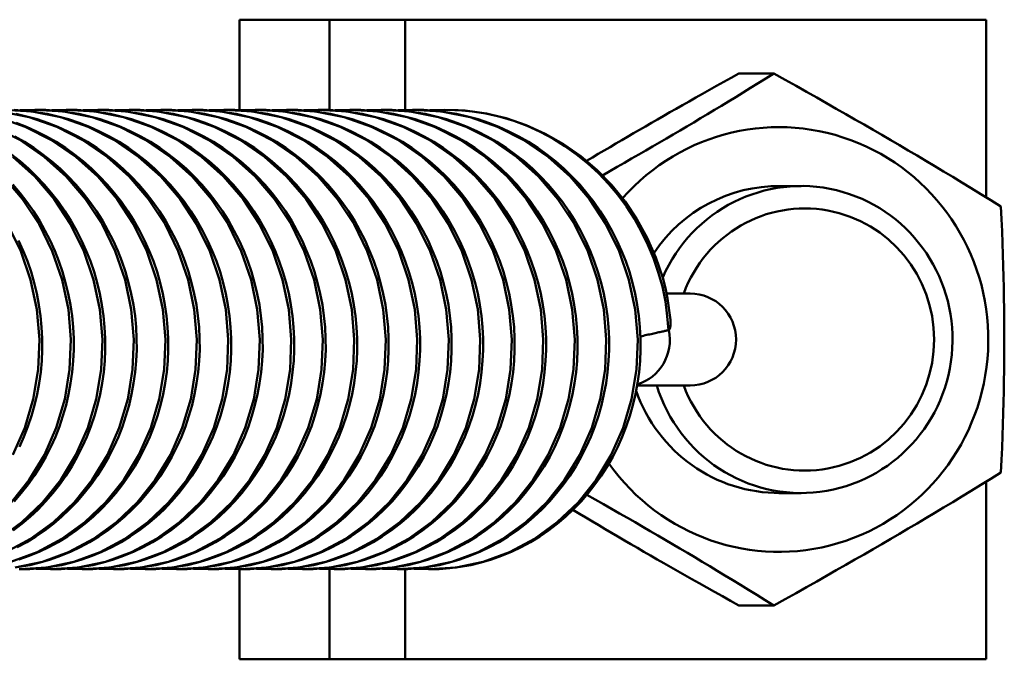
# Model space of a CAD drawing. Units: millimetres. Extents: x 0 to 6300, y 0 to 4455.
# Drawn here: x 3485 to 3524, y 1821 to 1846 of the extents above; entities that cross this region are included whole.
import ezdxf

# ---------------------------------------------------------------- set-up
doc = ezdxf.new("R2010")
doc.units = ezdxf.units.MM
doc.header["$LTSCALE"] = 15
doc.layers.add('Sichtbar (ISO)', color=7, linetype='Continuous', lineweight=50)

msp = doc.modelspace()

# ---------------------------------------------------------------- linework, layer by layer
at = {"layer": 'Sichtbar (ISO)'}
for p, q in [((3493.797, 1846.362), (3493.878, 1846.362)), ((3493.797, 1842.825), (3493.797, 1846.362)), ((3497.311, 1846.362), (3493.878, 1846.362)), ((3500.271, 1846.362), (3497.311, 1846.362)), ((3497.311, 1842.836), (3497.311, 1846.362)), ((3522.984, 1846.362), (3500.271, 1846.362)), ((3500.271, 1842.838), (3500.271, 1846.362)), ((3522.984, 1839.418), (3522.984, 1846.362)), ((3514.686, 1844.255), (3513.316, 1844.255)), ((3485.224, 1842.822), (3485.789, 1842.845)), ((3486.456, 1842.822), (3487.02, 1842.845)), ((3487.685, 1842.822), (3488.252, 1842.845)), ((3488.919, 1842.822), (3489.484, 1842.845)), ((3490.149, 1842.822), (3490.714, 1842.845)), ((3491.381, 1842.822), (3491.946, 1842.845)), ((3492.612, 1842.822), (3493.177, 1842.845)), ((3493.842, 1842.822), (3494.408, 1842.845)), ((3495.073, 1842.822), (3495.639, 1842.845)), ((3496.306, 1842.822), (3496.871, 1842.845)), ((3497.536, 1842.822), (3498.103, 1842.845)), ((3498.769, 1842.822), (3499.333, 1842.845)), ((3499.999, 1842.822), (3500.565, 1842.845)), ((3501.231, 1842.822), (3501.796, 1842.845)), ((3514.884, 1839.862), (3515.754, 1839.862)), ((3510.493, 1835.662), (3510.974, 1835.662)), ((3511.409, 1835.662), (3510.974, 1835.662)), ((3510.569, 1834.229), (3510.584, 1834.232)), ((3509.342, 1832.062), (3510.974, 1832.062)), ((3510.974, 1832.062), (3511.409, 1832.062)), ((3522.984, 1821.362), (3522.984, 1828.307)), ((3514.884, 1827.862), (3515.754, 1827.862)), ((3486.41, 1824.88), (3485.844, 1824.904)), ((3487.642, 1824.88), (3487.076, 1824.904)), ((3488.873, 1824.88), (3488.306, 1824.904)), ((3490.104, 1824.88), (3489.537, 1824.904)), ((3491.335, 1824.88), (3490.77, 1824.904)), ((3492.566, 1824.88), (3492, 1824.904)), ((3493.799, 1824.88), (3493.232, 1824.904)), ((3493.797, 1821.362), (3493.797, 1824.88)), ((3495.031, 1824.88), (3494.463, 1824.904)), ((3496.262, 1824.88), (3495.694, 1824.904)), ((3497.491, 1824.88), (3496.925, 1824.904)), ((3497.311, 1821.362), (3497.311, 1824.883)), ((3498.724, 1824.88), (3498.157, 1824.904)), ((3499.953, 1824.88), (3499.388, 1824.904)), ((3500.271, 1821.362), (3500.271, 1824.884)), ((3501.185, 1824.88), (3500.618, 1824.904)), ((3514.686, 1823.47), (3513.316, 1823.47)), ((3493.797, 1821.362), (3493.878, 1821.362)), ((3497.311, 1821.362), (3493.878, 1821.362)), ((3500.271, 1821.362), (3497.311, 1821.362)), ((3522.984, 1821.362), (3500.271, 1821.362))]:
    msp.add_line(p, q, dxfattribs=at)
at = {"layer": 'Sichtbar (ISO)', "flags": 128}
for points in [[(3513.316, 1844.255), (3513.019, 1844.09), (3512.729, 1843.928), (3512.447, 1843.771), (3512.171, 1843.616), (3511.901, 1843.465), (3511.636, 1843.316), (3511.376, 1843.169), (3511.121, 1843.025), (3510.87, 1842.882), (3510.623, 1842.742), (3510.379, 1842.602), (3510.139, 1842.464), (3509.901, 1842.327), (3509.665, 1842.191), (3509.431, 1842.056), (3509.199, 1841.921), (3508.968, 1841.787), (3508.738, 1841.653), (3508.509, 1841.519), (3508.281, 1841.384), (3508.053, 1841.249), (3507.824, 1841.114), (3507.595, 1840.978), (3507.365, 1840.841)], [(3507.984, 1840.278), (3508.277, 1840.444), (3508.565, 1840.608), (3508.848, 1840.77), (3509.127, 1840.931), (3509.404, 1841.09), (3509.677, 1841.248), (3509.948, 1841.405), (3510.217, 1841.562), (3510.484, 1841.719), (3510.751, 1841.875), (3511.018, 1842.033), (3511.285, 1842.19), (3511.552, 1842.349), (3511.82, 1842.509), (3512.09, 1842.671), (3512.363, 1842.835), (3512.638, 1843), (3512.916, 1843.169), (3513.198, 1843.34), (3513.484, 1843.515), (3513.775, 1843.693), (3514.072, 1843.875), (3514.376, 1844.062), (3514.686, 1844.255)], [(3514.686, 1844.255), (3515.128, 1844.009), (3515.554, 1843.772), (3515.965, 1843.541), (3516.363, 1843.317), (3516.751, 1843.098), (3517.128, 1842.884), (3517.497, 1842.674), (3517.859, 1842.467), (3518.215, 1842.262), (3518.566, 1842.059), (3518.913, 1841.858), (3519.257, 1841.656), (3519.6, 1841.455), (3519.942, 1841.254), (3520.284, 1841.051), (3520.628, 1840.846), (3520.974, 1840.639), (3521.324, 1840.429), (3521.679, 1840.214), (3522.039, 1839.996), (3522.406, 1839.772), (3522.782, 1839.541), (3523.168, 1839.304), (3523.565, 1839.058)], [(3485.178, 1824.88), (3486.259, 1824.95), (3487.321, 1825.175), (3488.346, 1825.549), (3489.316, 1826.066), (3490.214, 1826.718), (3491.024, 1827.493), (3491.731, 1828.377), (3492.323, 1829.356), (3492.789, 1830.414), (3493.12, 1831.53), (3493.312, 1832.686), (3493.358, 1833.863), (3493.26, 1835.04), (3493.017, 1836.197), (3492.634, 1837.313), (3492.116, 1838.37), (3491.472, 1839.348), (3490.714, 1840.233), (3489.852, 1841.008), (3488.903, 1841.659), (3487.881, 1842.176), (3486.804, 1842.55), (3485.69, 1842.774), (3484.558, 1842.845)], [(3484.991, 1842.836), (3485.421, 1842.806), (3485.85, 1842.754), (3486.276, 1842.68), (3486.698, 1842.585), (3487.113, 1842.47), (3487.522, 1842.333), (3487.925, 1842.176), (3488.32, 1841.998), (3488.707, 1841.8), (3489.084, 1841.584), (3489.45, 1841.349), (3489.804, 1841.096), (3490.145, 1840.827), (3490.473, 1840.54), (3490.788, 1840.236), (3491.089, 1839.917), (3491.374, 1839.584), (3491.643, 1839.238), (3491.895, 1838.88), (3492.129, 1838.509), (3492.347, 1838.126), (3492.546, 1837.733), (3492.728, 1837.33), (3492.89, 1836.92), (3493.033, 1836.503), (3493.155, 1836.081), (3493.258, 1835.653), (3493.341, 1835.219), (3493.404, 1834.781), (3493.446, 1834.342), (3493.468, 1833.901), (3493.47, 1833.462), (3493.451, 1833.024), (3493.411, 1832.587), (3493.35, 1832.152), (3493.27, 1831.72), (3493.17, 1831.294), (3493.05, 1830.874), (3492.911, 1830.463), (3492.752, 1830.06), (3492.575, 1829.664), (3492.378, 1829.278), (3492.164, 1828.902), (3491.932, 1828.539), (3491.684, 1828.189), (3491.42, 1827.853), (3491.14, 1827.532), (3490.844, 1827.224), (3490.534, 1826.933), (3490.21, 1826.658), (3489.873, 1826.401), (3489.526, 1826.162), (3489.168, 1825.943), (3488.798, 1825.743), (3488.419, 1825.562), (3488.031, 1825.402), (3487.636, 1825.262), (3487.235, 1825.143), (3486.831, 1825.046), (3486.422, 1824.972), (3486.009, 1824.919), (3485.595, 1824.888), (3485.18, 1824.88)], [(3486.41, 1824.88), (3487.49, 1824.95), (3488.552, 1825.175), (3489.578, 1825.549), (3490.548, 1826.066), (3491.446, 1826.718), (3492.255, 1827.493), (3492.962, 1828.378), (3493.554, 1829.357), (3494.02, 1830.414), (3494.352, 1831.53), (3494.543, 1832.687), (3494.59, 1833.864), (3494.491, 1835.04), (3494.248, 1836.197), (3493.865, 1837.313), (3493.347, 1838.37), (3492.703, 1839.349), (3491.945, 1840.233), (3491.083, 1841.008), (3490.134, 1841.659), (3489.112, 1842.177), (3488.035, 1842.55), (3486.921, 1842.774), (3485.789, 1842.845)], [(3485.792, 1842.845), (3486.222, 1842.836), (3486.652, 1842.806), (3487.081, 1842.754), (3487.507, 1842.68), (3487.929, 1842.585), (3488.344, 1842.47), (3488.753, 1842.333), (3489.156, 1842.176), (3489.551, 1841.998), (3489.938, 1841.8), (3490.315, 1841.584), (3490.681, 1841.349), (3491.035, 1841.097), (3491.376, 1840.827), (3491.704, 1840.54), (3492.019, 1840.236), (3492.32, 1839.917), (3492.605, 1839.584), (3492.874, 1839.238), (3493.126, 1838.88), (3493.36, 1838.509), (3493.578, 1838.127), (3493.777, 1837.733), (3493.959, 1837.331), (3494.121, 1836.92), (3494.264, 1836.504), (3494.386, 1836.081), (3494.489, 1835.653), (3494.572, 1835.219), (3494.635, 1834.782), (3494.678, 1834.342), (3494.7, 1833.902), (3494.701, 1833.462), (3494.682, 1833.024), (3494.642, 1832.587), (3494.582, 1832.152), (3494.501, 1831.721), (3494.401, 1831.294), (3494.281, 1830.875), (3494.142, 1830.463), (3493.984, 1830.06), (3493.806, 1829.665), (3493.609, 1829.278), (3493.395, 1828.903), (3493.163, 1828.539), (3492.915, 1828.189), (3492.652, 1827.853), (3492.372, 1827.532), (3492.076, 1827.225), (3491.765, 1826.933), (3491.441, 1826.658), (3491.105, 1826.401), (3490.757, 1826.162), (3490.399, 1825.943), (3490.03, 1825.743), (3489.651, 1825.562), (3489.263, 1825.402), (3488.868, 1825.262), (3488.467, 1825.143), (3488.062, 1825.047), (3487.653, 1824.972), (3487.241, 1824.919), (3486.827, 1824.888), (3486.412, 1824.88)], [(3487.642, 1824.88), (3488.722, 1824.951), (3489.785, 1825.175), (3490.81, 1825.549), (3491.78, 1826.067), (3492.678, 1826.719), (3493.487, 1827.494), (3494.194, 1828.379), (3494.786, 1829.358), (3495.252, 1830.415), (3495.583, 1831.531), (3495.774, 1832.688), (3495.821, 1833.864), (3495.722, 1835.041), (3495.479, 1836.198), (3495.096, 1837.314), (3494.578, 1838.37), (3493.934, 1839.349), (3493.175, 1840.234), (3492.314, 1841.008), (3491.364, 1841.66), (3490.343, 1842.177), (3489.266, 1842.55), (3488.152, 1842.774), (3487.02, 1842.845)], [(3487.022, 1842.845), (3487.452, 1842.836), (3487.882, 1842.806), (3488.311, 1842.754), (3488.737, 1842.68), (3489.159, 1842.585), (3489.575, 1842.47), (3489.983, 1842.333), (3490.386, 1842.176), (3490.781, 1841.998), (3491.168, 1841.801), (3491.545, 1841.584), (3491.912, 1841.349), (3492.265, 1841.097), (3492.606, 1840.828), (3492.934, 1840.541), (3493.249, 1840.237), (3493.55, 1839.918), (3493.836, 1839.585), (3494.105, 1839.239), (3494.356, 1838.881), (3494.591, 1838.51), (3494.808, 1838.128), (3495.008, 1837.734), (3495.189, 1837.332), (3495.352, 1836.921), (3495.495, 1836.505), (3495.617, 1836.082), (3495.72, 1835.654), (3495.803, 1835.22), (3495.866, 1834.783), (3495.909, 1834.343), (3495.931, 1833.903), (3495.932, 1833.463), (3495.913, 1833.026), (3495.873, 1832.588), (3495.813, 1832.153), (3495.733, 1831.722), (3495.633, 1831.295), (3495.513, 1830.876), (3495.374, 1830.464), (3495.215, 1830.061), (3495.038, 1829.666), (3494.841, 1829.279), (3494.627, 1828.904), (3494.395, 1828.54), (3494.147, 1828.19), (3493.884, 1827.854), (3493.604, 1827.533), (3493.308, 1827.226), (3492.997, 1826.934), (3492.673, 1826.659), (3492.337, 1826.402), (3491.989, 1826.163), (3491.631, 1825.944), (3491.262, 1825.743), (3490.883, 1825.563), (3490.495, 1825.402), (3490.1, 1825.262), (3489.699, 1825.144), (3489.294, 1825.047), (3488.886, 1824.972), (3488.473, 1824.919), (3488.059, 1824.888), (3487.644, 1824.88)], [(3488.873, 1824.88), (3489.953, 1824.95), (3491.015, 1825.175), (3492.04, 1825.549), (3493.01, 1826.066), (3493.908, 1826.718), (3494.718, 1827.493), (3495.425, 1828.378), (3496.017, 1829.357), (3496.483, 1830.413), (3496.814, 1831.53), (3497.005, 1832.687), (3497.052, 1833.864), (3496.954, 1835.041), (3496.711, 1836.197), (3496.327, 1837.312), (3495.81, 1838.369), (3495.166, 1839.349), (3494.407, 1840.233), (3493.546, 1841.008), (3492.597, 1841.659), (3491.575, 1842.176), (3490.498, 1842.55), (3489.384, 1842.774), (3488.252, 1842.845)], [(3488.254, 1842.845), (3488.684, 1842.836), (3489.114, 1842.806), (3489.543, 1842.754), (3489.969, 1842.68), (3490.391, 1842.585), (3490.807, 1842.47), (3491.216, 1842.333), (3491.618, 1842.176), (3492.013, 1841.998), (3492.4, 1841.8), (3492.778, 1841.584), (3493.144, 1841.349), (3493.497, 1841.097), (3493.838, 1840.827), (3494.166, 1840.54), (3494.481, 1840.236), (3494.782, 1839.918), (3495.067, 1839.584), (3495.336, 1839.238), (3495.588, 1838.88), (3495.823, 1838.509), (3496.04, 1838.127), (3496.24, 1837.734), (3496.421, 1837.331), (3496.584, 1836.921), (3496.726, 1836.504), (3496.849, 1836.082), (3496.952, 1835.653), (3497.035, 1835.219), (3497.097, 1834.782), (3497.14, 1834.342), (3497.162, 1833.902), (3497.164, 1833.463), (3497.144, 1833.025), (3497.105, 1832.588), (3497.044, 1832.152), (3496.964, 1831.721), (3496.864, 1831.295), (3496.744, 1830.875), (3496.605, 1830.464), (3496.447, 1830.06), (3496.269, 1829.665), (3496.072, 1829.279), (3495.858, 1828.903), (3495.626, 1828.539), (3495.378, 1828.189), (3495.114, 1827.854), (3494.834, 1827.532), (3494.538, 1827.225), (3494.228, 1826.933), (3493.904, 1826.659), (3493.568, 1826.401), (3493.22, 1826.163), (3492.862, 1825.943), (3492.493, 1825.743), (3492.113, 1825.562), (3491.725, 1825.402), (3491.33, 1825.262), (3490.93, 1825.143), (3490.525, 1825.047), (3490.116, 1824.972), (3489.704, 1824.919), (3489.29, 1824.888), (3488.875, 1824.88)], [(3490.104, 1824.88), (3491.184, 1824.95), (3492.246, 1825.175), (3493.272, 1825.549), (3494.242, 1826.067), (3495.14, 1826.718), (3495.949, 1827.493), (3496.656, 1828.378), (3497.248, 1829.357), (3497.714, 1830.414), (3498.046, 1831.53), (3498.237, 1832.686), (3498.284, 1833.863), (3498.185, 1835.04), (3497.942, 1836.197), (3497.558, 1837.313), (3497.041, 1838.369), (3496.397, 1839.349), (3495.639, 1840.233), (3494.778, 1841.007), (3493.828, 1841.659), (3492.806, 1842.176), (3491.73, 1842.55), (3490.616, 1842.774), (3489.484, 1842.845)], [(3489.487, 1842.845), (3489.917, 1842.836), (3490.347, 1842.806), (3490.776, 1842.753), (3491.202, 1842.68), (3491.623, 1842.585), (3492.039, 1842.469), (3492.448, 1842.333), (3492.85, 1842.175), (3493.246, 1841.998), (3493.633, 1841.8), (3494.01, 1841.583), (3494.376, 1841.348), (3494.729, 1841.096), (3495.07, 1840.826), (3495.398, 1840.539), (3495.713, 1840.236), (3496.014, 1839.917), (3496.299, 1839.584), (3496.568, 1839.237), (3496.82, 1838.879), (3497.054, 1838.509), (3497.272, 1838.126), (3497.471, 1837.733), (3497.653, 1837.33), (3497.815, 1836.92), (3497.958, 1836.503), (3498.08, 1836.081), (3498.183, 1835.652), (3498.266, 1835.219), (3498.329, 1834.781), (3498.371, 1834.342), (3498.393, 1833.901), (3498.395, 1833.462), (3498.376, 1833.024), (3498.336, 1832.587), (3498.276, 1832.152), (3498.195, 1831.72), (3498.095, 1831.294), (3497.975, 1830.875), (3497.836, 1830.463), (3497.678, 1830.06), (3497.5, 1829.664), (3497.303, 1829.278), (3497.089, 1828.903), (3496.857, 1828.539), (3496.609, 1828.189), (3496.346, 1827.853), (3496.065, 1827.532), (3495.77, 1827.225), (3495.459, 1826.933), (3495.135, 1826.658), (3494.799, 1826.401), (3494.451, 1826.162), (3494.093, 1825.943), (3493.724, 1825.743), (3493.344, 1825.562), (3492.957, 1825.402), (3492.562, 1825.262), (3492.161, 1825.143), (3491.756, 1825.047), (3491.348, 1824.972), (3490.935, 1824.919), (3490.521, 1824.888), (3490.106, 1824.88)], [(3491.335, 1824.88), (3492.416, 1824.95), (3493.478, 1825.175), (3494.503, 1825.549), (3495.472, 1826.066), (3496.37, 1826.718), (3497.18, 1827.493), (3497.888, 1828.378), (3498.479, 1829.357), (3498.945, 1830.414), (3499.277, 1831.53), (3499.468, 1832.686), (3499.515, 1833.864), (3499.416, 1835.041), (3499.173, 1836.197), (3498.79, 1837.313), (3498.272, 1838.369), (3497.628, 1839.349), (3496.87, 1840.233), (3496.008, 1841.008), (3495.059, 1841.659), (3494.038, 1842.176), (3492.961, 1842.55), (3491.847, 1842.774), (3490.714, 1842.845)], [(3490.717, 1842.845), (3491.147, 1842.836), (3491.577, 1842.806), (3492.006, 1842.754), (3492.432, 1842.68), (3492.853, 1842.585), (3493.269, 1842.47), (3493.678, 1842.333), (3494.08, 1842.176), (3494.476, 1841.998), (3494.863, 1841.8), (3495.24, 1841.584), (3495.606, 1841.349), (3495.96, 1841.097), (3496.301, 1840.827), (3496.629, 1840.54), (3496.944, 1840.236), (3497.245, 1839.917), (3497.53, 1839.584), (3497.799, 1839.238), (3498.051, 1838.88), (3498.285, 1838.509), (3498.503, 1838.127), (3498.702, 1837.733), (3498.884, 1837.331), (3499.046, 1836.921), (3499.189, 1836.504), (3499.312, 1836.082), (3499.414, 1835.653), (3499.497, 1835.219), (3499.56, 1834.782), (3499.603, 1834.342), (3499.625, 1833.902), (3499.626, 1833.462), (3499.607, 1833.025), (3499.567, 1832.587), (3499.507, 1832.152), (3499.426, 1831.721), (3499.326, 1831.295), (3499.207, 1830.875), (3499.068, 1830.463), (3498.909, 1830.06), (3498.731, 1829.665), (3498.535, 1829.278), (3498.32, 1828.903), (3498.089, 1828.539), (3497.841, 1828.189), (3497.577, 1827.853), (3497.297, 1827.532), (3497.001, 1827.225), (3496.69, 1826.933), (3496.366, 1826.658), (3496.03, 1826.401), (3495.682, 1826.162), (3495.324, 1825.943), (3494.955, 1825.743), (3494.576, 1825.562), (3494.188, 1825.402), (3493.793, 1825.262), (3493.392, 1825.143), (3492.987, 1825.047), (3492.578, 1824.972), (3492.166, 1824.919), (3491.752, 1824.888), (3491.337, 1824.88)], [(3492.566, 1824.88), (3493.646, 1824.95), (3494.708, 1825.175), (3495.734, 1825.549), (3496.704, 1826.066), (3497.602, 1826.718), (3498.411, 1827.493), (3499.118, 1828.377), (3499.71, 1829.357), (3500.176, 1830.413), (3500.508, 1831.53), (3500.699, 1832.686), (3500.746, 1833.863), (3500.647, 1835.04), (3500.405, 1836.196), (3500.021, 1837.313), (3499.504, 1838.369), (3498.86, 1839.348), (3498.101, 1840.233), (3497.24, 1841.008), (3496.291, 1841.659), (3495.269, 1842.176), (3494.192, 1842.55), (3493.078, 1842.774), (3491.946, 1842.845)], [(3491.949, 1842.845), (3492.378, 1842.836), (3492.809, 1842.806), (3493.237, 1842.753), (3493.663, 1842.68), (3494.085, 1842.585), (3494.501, 1842.469), (3494.91, 1842.333), (3495.312, 1842.176), (3495.708, 1841.998), (3496.095, 1841.8), (3496.472, 1841.583), (3496.838, 1841.349), (3497.191, 1841.096), (3497.532, 1840.827), (3497.86, 1840.54), (3498.175, 1840.236), (3498.476, 1839.917), (3498.762, 1839.584), (3499.031, 1839.238), (3499.282, 1838.88), (3499.517, 1838.509), (3499.734, 1838.126), (3499.934, 1837.733), (3500.115, 1837.33), (3500.277, 1836.92), (3500.42, 1836.503), (3500.543, 1836.081), (3500.646, 1835.653), (3500.728, 1835.219), (3500.791, 1834.781), (3500.834, 1834.342), (3500.856, 1833.901), (3500.857, 1833.462), (3500.838, 1833.024), (3500.798, 1832.587), (3500.738, 1832.152), (3500.658, 1831.72), (3500.557, 1831.294), (3500.437, 1830.875), (3500.298, 1830.463), (3500.14, 1830.06), (3499.962, 1829.664), (3499.766, 1829.278), (3499.551, 1828.902), (3499.32, 1828.539), (3499.072, 1828.189), (3498.808, 1827.853), (3498.528, 1827.532), (3498.232, 1827.225), (3497.921, 1826.933), (3497.597, 1826.658), (3497.261, 1826.401), (3496.913, 1826.162), (3496.555, 1825.943), (3496.186, 1825.743), (3495.807, 1825.562), (3495.419, 1825.402), (3495.024, 1825.262), (3494.623, 1825.143), (3494.218, 1825.047), (3493.809, 1824.972), (3493.397, 1824.919), (3492.983, 1824.888), (3492.568, 1824.88)], [(3493.799, 1824.88), (3494.879, 1824.951), (3495.941, 1825.175), (3496.966, 1825.549), (3497.936, 1826.067), (3498.834, 1826.719), (3499.644, 1827.494), (3500.35, 1828.378), (3500.942, 1829.358), (3501.408, 1830.415), (3501.74, 1831.531), (3501.93, 1832.688), (3501.977, 1833.864), (3501.878, 1835.041), (3501.636, 1836.197), (3501.252, 1837.314), (3500.734, 1838.37), (3500.091, 1839.349), (3499.332, 1840.234), (3498.47, 1841.008), (3497.521, 1841.659), (3496.499, 1842.177), (3495.422, 1842.55), (3494.309, 1842.774), (3493.177, 1842.845)], [(3493.179, 1842.845), (3493.609, 1842.836), (3494.039, 1842.806), (3494.468, 1842.753), (3494.894, 1842.68), (3495.316, 1842.585), (3495.732, 1842.47), (3496.14, 1842.333), (3496.543, 1842.176), (3496.938, 1841.998), (3497.325, 1841.8), (3497.702, 1841.584), (3498.069, 1841.349), (3498.422, 1841.097), (3498.763, 1840.827), (3499.091, 1840.54), (3499.406, 1840.237), (3499.707, 1839.918), (3499.992, 1839.585), (3500.261, 1839.238), (3500.513, 1838.88), (3500.747, 1838.51), (3500.965, 1838.127), (3501.165, 1837.734), (3501.346, 1837.331), (3501.508, 1836.921), (3501.651, 1836.504), (3501.774, 1836.082), (3501.877, 1835.654), (3501.96, 1835.22), (3502.022, 1834.782), (3502.065, 1834.343), (3502.087, 1833.902), (3502.089, 1833.463), (3502.07, 1833.025), (3502.03, 1832.588), (3501.969, 1832.153), (3501.889, 1831.722), (3501.789, 1831.295), (3501.669, 1830.876), (3501.53, 1830.464), (3501.372, 1830.061), (3501.194, 1829.665), (3500.997, 1829.279), (3500.783, 1828.904), (3500.552, 1828.54), (3500.304, 1828.19), (3500.04, 1827.854), (3499.76, 1827.533), (3499.464, 1827.225), (3499.154, 1826.934), (3498.83, 1826.659), (3498.493, 1826.401), (3498.146, 1826.163), (3497.788, 1825.944), (3497.418, 1825.744), (3497.039, 1825.563), (3496.651, 1825.402), (3496.256, 1825.262), (3495.856, 1825.144), (3495.451, 1825.047), (3495.042, 1824.972), (3494.63, 1824.919), (3494.216, 1824.888), (3493.801, 1824.88)], [(3495.031, 1824.88), (3496.111, 1824.951), (3497.173, 1825.175), (3498.198, 1825.55), (3499.168, 1826.067), (3500.066, 1826.719), (3500.875, 1827.494), (3501.582, 1828.379), (3502.174, 1829.358), (3502.639, 1830.415), (3502.971, 1831.532), (3503.162, 1832.688), (3503.208, 1833.865), (3503.11, 1835.042), (3502.867, 1836.198), (3502.483, 1837.314), (3501.965, 1838.371), (3501.322, 1839.35), (3500.563, 1840.234), (3499.701, 1841.009), (3498.752, 1841.66), (3497.73, 1842.177), (3496.653, 1842.55), (3495.54, 1842.774), (3494.408, 1842.845)], [(3494.41, 1842.845), (3494.84, 1842.836), (3495.27, 1842.806), (3495.699, 1842.754), (3496.125, 1842.68), (3496.547, 1842.585), (3496.962, 1842.47), (3497.371, 1842.333), (3497.774, 1842.176), (3498.169, 1841.998), (3498.556, 1841.801), (3498.933, 1841.584), (3499.299, 1841.349), (3499.653, 1841.097), (3499.994, 1840.828), (3500.322, 1840.541), (3500.637, 1840.237), (3500.938, 1839.918), (3501.223, 1839.585), (3501.492, 1839.239), (3501.744, 1838.881), (3501.978, 1838.51), (3502.196, 1838.128), (3502.396, 1837.734), (3502.577, 1837.332), (3502.739, 1836.922), (3502.882, 1836.505), (3503.005, 1836.083), (3503.108, 1835.654), (3503.191, 1835.22), (3503.254, 1834.783), (3503.296, 1834.343), (3503.318, 1833.903), (3503.32, 1833.464), (3503.301, 1833.026), (3503.261, 1832.589), (3503.201, 1832.154), (3503.121, 1831.722), (3503.02, 1831.296), (3502.901, 1830.876), (3502.762, 1830.465), (3502.603, 1830.062), (3502.425, 1829.666), (3502.229, 1829.28), (3502.015, 1828.904), (3501.783, 1828.541), (3501.535, 1828.19), (3501.272, 1827.855), (3500.992, 1827.533), (3500.696, 1827.226), (3500.385, 1826.934), (3500.061, 1826.659), (3499.725, 1826.402), (3499.378, 1826.163), (3499.02, 1825.944), (3498.65, 1825.744), (3498.271, 1825.563), (3497.883, 1825.402), (3497.488, 1825.262), (3497.088, 1825.144), (3496.683, 1825.047), (3496.274, 1824.972), (3495.862, 1824.919), (3495.447, 1824.888), (3495.033, 1824.88)], [(3496.262, 1824.88), (3497.342, 1824.951), (3498.404, 1825.175), (3499.429, 1825.549), (3500.399, 1826.067), (3501.297, 1826.719), (3502.107, 1827.494), (3502.813, 1828.379), (3503.405, 1829.358), (3503.871, 1830.415), (3504.202, 1831.531), (3504.393, 1832.688), (3504.44, 1833.865), (3504.341, 1835.041), (3504.098, 1836.198), (3503.715, 1837.314), (3503.197, 1838.371), (3502.553, 1839.35), (3501.794, 1840.234), (3500.933, 1841.008), (3499.983, 1841.66), (3498.962, 1842.177), (3497.885, 1842.55), (3496.771, 1842.774), (3495.639, 1842.845)], [(3495.642, 1842.845), (3496.071, 1842.836), (3496.502, 1842.806), (3496.93, 1842.754), (3497.356, 1842.68), (3497.778, 1842.585), (3498.194, 1842.47), (3498.603, 1842.333), (3499.005, 1842.176), (3499.4, 1841.998), (3499.787, 1841.801), (3500.165, 1841.584), (3500.531, 1841.349), (3500.884, 1841.097), (3501.225, 1840.828), (3501.553, 1840.541), (3501.869, 1840.237), (3502.169, 1839.918), (3502.455, 1839.585), (3502.724, 1839.239), (3502.975, 1838.881), (3503.21, 1838.51), (3503.427, 1838.128), (3503.627, 1837.734), (3503.808, 1837.332), (3503.971, 1836.921), (3504.114, 1836.505), (3504.236, 1836.083), (3504.339, 1835.654), (3504.422, 1835.22), (3504.485, 1834.783), (3504.528, 1834.343), (3504.55, 1833.903), (3504.551, 1833.464), (3504.532, 1833.026), (3504.492, 1832.589), (3504.432, 1832.153), (3504.352, 1831.722), (3504.252, 1831.296), (3504.132, 1830.876), (3503.993, 1830.465), (3503.835, 1830.061), (3503.657, 1829.666), (3503.46, 1829.28), (3503.246, 1828.904), (3503.014, 1828.54), (3502.767, 1828.19), (3502.503, 1827.855), (3502.223, 1827.533), (3501.927, 1827.226), (3501.616, 1826.934), (3501.292, 1826.659), (3500.956, 1826.402), (3500.609, 1826.163), (3500.251, 1825.944), (3499.882, 1825.744), (3499.502, 1825.563), (3499.114, 1825.402), (3498.719, 1825.262), (3498.319, 1825.143), (3497.914, 1825.047), (3497.505, 1824.972), (3497.093, 1824.919), (3496.679, 1824.888), (3496.264, 1824.88)], [(3497.491, 1824.88), (3498.571, 1824.95), (3499.634, 1825.175), (3500.659, 1825.549), (3501.629, 1826.066), (3502.527, 1826.718), (3503.337, 1827.493), (3504.043, 1828.377), (3504.636, 1829.357), (3505.102, 1830.414), (3505.433, 1831.531), (3505.624, 1832.687), (3505.671, 1833.863), (3505.572, 1835.04), (3505.329, 1836.197), (3504.946, 1837.314), (3504.428, 1838.37), (3503.785, 1839.349), (3503.026, 1840.233), (3502.164, 1841.008), (3501.214, 1841.66), (3500.193, 1842.177), (3499.116, 1842.551), (3498.003, 1842.774), (3496.871, 1842.845)], [(3496.873, 1842.845), (3497.303, 1842.836), (3497.733, 1842.806), (3498.162, 1842.754), (3498.588, 1842.68), (3499.01, 1842.585), (3499.426, 1842.47), (3499.834, 1842.333), (3500.237, 1842.176), (3500.632, 1841.998), (3501.019, 1841.8), (3501.396, 1841.584), (3501.762, 1841.349), (3502.116, 1841.097), (3502.457, 1840.827), (3502.785, 1840.54), (3503.1, 1840.236), (3503.401, 1839.918), (3503.686, 1839.584), (3503.955, 1839.238), (3504.207, 1838.88), (3504.442, 1838.51), (3504.659, 1838.127), (3504.859, 1837.734), (3505.04, 1837.331), (3505.202, 1836.921), (3505.345, 1836.504), (3505.468, 1836.082), (3505.57, 1835.653), (3505.653, 1835.219), (3505.716, 1834.782), (3505.759, 1834.342), (3505.781, 1833.902), (3505.783, 1833.463), (3505.764, 1833.025), (3505.724, 1832.587), (3505.663, 1832.152), (3505.583, 1831.721), (3505.483, 1831.295), (3505.363, 1830.875), (3505.224, 1830.463), (3505.065, 1830.06), (3504.887, 1829.665), (3504.691, 1829.279), (3504.476, 1828.903), (3504.245, 1828.539), (3503.997, 1828.189), (3503.733, 1827.854), (3503.453, 1827.532), (3503.157, 1827.225), (3502.847, 1826.933), (3502.523, 1826.658), (3502.186, 1826.401), (3501.839, 1826.162), (3501.481, 1825.943), (3501.111, 1825.743), (3500.732, 1825.562), (3500.344, 1825.402), (3499.949, 1825.262), (3499.548, 1825.143), (3499.144, 1825.047), (3498.735, 1824.972), (3498.323, 1824.919), (3497.908, 1824.888), (3497.493, 1824.88)], [(3498.724, 1824.88), (3499.804, 1824.951), (3500.866, 1825.175), (3501.891, 1825.549), (3502.861, 1826.067), (3503.759, 1826.719), (3504.569, 1827.494), (3505.276, 1828.378), (3505.867, 1829.357), (3506.333, 1830.414), (3506.664, 1831.53), (3506.855, 1832.687), (3506.902, 1833.864), (3506.804, 1835.041), (3506.561, 1836.197), (3506.177, 1837.313), (3505.66, 1838.369), (3505.016, 1839.349), (3504.257, 1840.233), (3503.396, 1841.008), (3502.447, 1841.659), (3501.425, 1842.176), (3500.348, 1842.55), (3499.234, 1842.774), (3498.103, 1842.845)], [(3498.105, 1842.845), (3498.535, 1842.836), (3498.965, 1842.806), (3499.394, 1842.754), (3499.82, 1842.68), (3500.242, 1842.585), (3500.657, 1842.469), (3501.066, 1842.333), (3501.468, 1842.176), (3501.864, 1841.998), (3502.251, 1841.8), (3502.628, 1841.584), (3502.994, 1841.349), (3503.348, 1841.097), (3503.688, 1840.827), (3504.017, 1840.54), (3504.332, 1840.236), (3504.632, 1839.917), (3504.918, 1839.584), (3505.187, 1839.238), (3505.438, 1838.88), (3505.673, 1838.509), (3505.89, 1838.127), (3506.09, 1837.733), (3506.271, 1837.331), (3506.434, 1836.921), (3506.576, 1836.504), (3506.699, 1836.082), (3506.802, 1835.653), (3506.885, 1835.219), (3506.947, 1834.782), (3506.99, 1834.342), (3507.012, 1833.902), (3507.014, 1833.463), (3506.995, 1833.025), (3506.955, 1832.588), (3506.895, 1832.153), (3506.814, 1831.721), (3506.714, 1831.295), (3506.594, 1830.875), (3506.455, 1830.464), (3506.297, 1830.061), (3506.119, 1829.665), (3505.923, 1829.279), (3505.708, 1828.903), (3505.477, 1828.54), (3505.229, 1828.19), (3504.965, 1827.854), (3504.685, 1827.533), (3504.389, 1827.225), (3504.078, 1826.934), (3503.754, 1826.659), (3503.418, 1826.401), (3503.071, 1826.163), (3502.713, 1825.944), (3502.344, 1825.743), (3501.964, 1825.563), (3501.576, 1825.402), (3501.181, 1825.262), (3500.781, 1825.143), (3500.376, 1825.047), (3499.967, 1824.972), (3499.555, 1824.919), (3499.141, 1824.888), (3498.726, 1824.88)], [(3499.953, 1824.88), (3501.034, 1824.95), (3502.096, 1825.175), (3503.121, 1825.549), (3504.091, 1826.066), (3504.989, 1826.718), (3505.799, 1827.493), (3506.506, 1828.377), (3507.098, 1829.357), (3507.564, 1830.414), (3507.896, 1831.53), (3508.087, 1832.687), (3508.134, 1833.864), (3508.035, 1835.04), (3507.792, 1836.197), (3507.408, 1837.313), (3506.891, 1838.37), (3506.247, 1839.349), (3505.489, 1840.233), (3504.627, 1841.008), (3503.677, 1841.66), (3502.655, 1842.177), (3501.579, 1842.551), (3500.465, 1842.774), (3499.333, 1842.845)], [(3499.336, 1842.845), (3499.766, 1842.836), (3500.196, 1842.806), (3500.625, 1842.754), (3501.051, 1842.68), (3501.473, 1842.585), (3501.888, 1842.47), (3502.297, 1842.333), (3502.7, 1842.176), (3503.095, 1841.998), (3503.482, 1841.8), (3503.859, 1841.584), (3504.225, 1841.349), (3504.579, 1841.097), (3504.92, 1840.827), (3505.248, 1840.54), (3505.563, 1840.236), (3505.864, 1839.917), (3506.149, 1839.584), (3506.418, 1839.238), (3506.67, 1838.88), (3506.904, 1838.509), (3507.122, 1838.127), (3507.321, 1837.733), (3507.503, 1837.331), (3507.665, 1836.92), (3507.808, 1836.503), (3507.93, 1836.081), (3508.033, 1835.653), (3508.116, 1835.219), (3508.179, 1834.781), (3508.221, 1834.342), (3508.244, 1833.901), (3508.245, 1833.462), (3508.226, 1833.024), (3508.186, 1832.587), (3508.126, 1832.152), (3508.045, 1831.72), (3507.945, 1831.294), (3507.825, 1830.875), (3507.686, 1830.463), (3507.528, 1830.06), (3507.35, 1829.664), (3507.153, 1829.278), (3506.939, 1828.902), (3506.707, 1828.539), (3506.459, 1828.189), (3506.195, 1827.853), (3505.915, 1827.532), (3505.619, 1827.224), (3505.309, 1826.933), (3504.985, 1826.658), (3504.648, 1826.401), (3504.301, 1826.162), (3503.943, 1825.943), (3503.573, 1825.743), (3503.194, 1825.562), (3502.806, 1825.402), (3502.411, 1825.262), (3502.01, 1825.143), (3501.606, 1825.046), (3501.197, 1824.972), (3500.784, 1824.919), (3500.37, 1824.888), (3499.955, 1824.88)], [(3501.185, 1824.88), (3502.265, 1824.95), (3503.328, 1825.175), (3504.353, 1825.549), (3505.323, 1826.066), (3506.221, 1826.718), (3507.03, 1827.493), (3507.738, 1828.378), (3508.329, 1829.357), (3508.795, 1830.414), (3509.127, 1831.53), (3509.318, 1832.687), (3509.365, 1833.863), (3509.266, 1835.04), (3509.023, 1836.197), (3508.64, 1837.313), (3508.122, 1838.37), (3507.479, 1839.349), (3506.72, 1840.233), (3505.859, 1841.008), (3504.909, 1841.659), (3503.888, 1842.176), (3502.811, 1842.55), (3501.697, 1842.774), (3500.565, 1842.845)], [(3500.567, 1842.845), (3500.997, 1842.836), (3501.427, 1842.806), (3501.856, 1842.754), (3502.282, 1842.68), (3502.704, 1842.585), (3503.12, 1842.47), (3503.529, 1842.333), (3503.931, 1842.176), (3504.327, 1841.998), (3504.714, 1841.8), (3505.091, 1841.584), (3505.457, 1841.349), (3505.81, 1841.096), (3506.151, 1840.827), (3506.479, 1840.54), (3506.794, 1840.236), (3507.095, 1839.917), (3507.381, 1839.584), (3507.65, 1839.238), (3507.901, 1838.88), (3508.136, 1838.509), (3508.353, 1838.126), (3508.553, 1837.733), (3508.734, 1837.331), (3508.896, 1836.92), (3509.039, 1836.503), (3509.162, 1836.081), (3509.265, 1835.653), (3509.347, 1835.219), (3509.41, 1834.781), (3509.453, 1834.342), (3509.475, 1833.902), (3509.476, 1833.462), (3509.457, 1833.024), (3509.417, 1832.587), (3509.357, 1832.152), (3509.277, 1831.721), (3509.176, 1831.294), (3509.057, 1830.875), (3508.918, 1830.463), (3508.759, 1830.06), (3508.581, 1829.664), (3508.385, 1829.278), (3508.17, 1828.903), (3507.939, 1828.539), (3507.691, 1828.189), (3507.427, 1827.853), (3507.147, 1827.532), (3506.851, 1827.225), (3506.54, 1826.933), (3506.216, 1826.658), (3505.88, 1826.401), (3505.533, 1826.162), (3505.174, 1825.943), (3504.805, 1825.743), (3504.426, 1825.562), (3504.038, 1825.402), (3503.643, 1825.262), (3503.242, 1825.143), (3502.837, 1825.047), (3502.429, 1824.972), (3502.016, 1824.919), (3501.602, 1824.888), (3501.187, 1824.88)], [(3510.569, 1834.229), (3510.521, 1834.77), (3510.444, 1835.341), (3510.327, 1835.929), (3510.17, 1836.497), (3509.981, 1837.038), (3509.762, 1837.564), (3509.513, 1838.077), (3509.232, 1838.576), (3508.921, 1839.057), (3508.582, 1839.515), (3508.216, 1839.95), (3507.825, 1840.36), (3507.41, 1840.743), (3506.973, 1841.099), (3506.515, 1841.424), (3506.039, 1841.719), (3505.546, 1841.981), (3505.037, 1842.211), (3504.517, 1842.406), (3503.985, 1842.565), (3503.446, 1842.69), (3502.899, 1842.778), (3502.349, 1842.83), (3501.796, 1842.845)], [(3501.799, 1842.845), (3502.614, 1842.81), (3503.426, 1842.697), (3504.223, 1842.508), (3504.997, 1842.243), (3505.746, 1841.905), (3506.462, 1841.497), (3507.137, 1841.024), (3507.766, 1840.489), (3508.347, 1839.895), (3508.872, 1839.25), (3509.336, 1838.561), (3509.739, 1837.83), (3510.076, 1837.064), (3510.344, 1836.273), (3510.448, 1835.87), (3510.532, 1835.461), (3510.645, 1834.634)], [(3484.859, 1825.175), (3485.884, 1825.549), (3486.855, 1826.067), (3487.752, 1826.718), (3488.562, 1827.493), (3489.268, 1828.378), (3489.86, 1829.357), (3490.326, 1830.414), (3490.658, 1831.531), (3490.849, 1832.687), (3490.896, 1833.864), (3490.797, 1835.04), (3490.554, 1836.197), (3490.171, 1837.313), (3489.653, 1838.37), (3489.009, 1839.349), (3488.251, 1840.233), (3487.39, 1841.008), (3486.44, 1841.659), (3485.418, 1842.177), (3484.341, 1842.551)], [(3485.027, 1824.95), (3486.09, 1825.175), (3487.115, 1825.549), (3488.085, 1826.066), (3488.983, 1826.718), (3489.793, 1827.493), (3490.5, 1828.377), (3491.091, 1829.357), (3491.557, 1830.414), (3491.889, 1831.53), (3492.08, 1832.686), (3492.127, 1833.863), (3492.028, 1835.04), (3491.786, 1836.196), (3491.402, 1837.312), (3490.885, 1838.369), (3490.241, 1839.348), (3489.482, 1840.233), (3488.621, 1841.008), (3487.672, 1841.659), (3486.65, 1842.176), (3485.573, 1842.55), (3484.46, 1842.774)], [(3485.045, 1842.68), (3485.467, 1842.585), (3485.883, 1842.469), (3486.291, 1842.333), (3486.694, 1842.175), (3487.089, 1841.998), (3487.476, 1841.8), (3487.853, 1841.583), (3488.219, 1841.348), (3488.573, 1841.096), (3488.913, 1840.827), (3489.242, 1840.539), (3489.557, 1840.236), (3489.857, 1839.917), (3490.143, 1839.584), (3490.412, 1839.237), (3490.663, 1838.879), (3490.898, 1838.509), (3491.115, 1838.126), (3491.315, 1837.733), (3491.496, 1837.33), (3491.659, 1836.92), (3491.801, 1836.503), (3491.924, 1836.081), (3492.027, 1835.652), (3492.11, 1835.219), (3492.172, 1834.781), (3492.215, 1834.342), (3492.237, 1833.901), (3492.239, 1833.462), (3492.219, 1833.024), (3492.18, 1832.587), (3492.119, 1832.152), (3492.039, 1831.72), (3491.938, 1831.294), (3491.819, 1830.874), (3491.68, 1830.463), (3491.521, 1830.06), (3491.343, 1829.664), (3491.147, 1829.278), (3490.932, 1828.902), (3490.701, 1828.539), (3490.453, 1828.189), (3490.189, 1827.853), (3489.909, 1827.532), (3489.613, 1827.225), (3489.302, 1826.933), (3488.978, 1826.658), (3488.642, 1826.401), (3488.295, 1826.162), (3487.937, 1825.943), (3487.567, 1825.743), (3487.188, 1825.562), (3486.8, 1825.402), (3486.405, 1825.262), (3486.004, 1825.143), (3485.6, 1825.047), (3485.191, 1824.972)], [(3484.653, 1825.549), (3485.623, 1826.067), (3486.521, 1826.718), (3487.331, 1827.494), (3488.038, 1828.379), (3488.629, 1829.357), (3489.095, 1830.414), (3489.427, 1831.53), (3489.618, 1832.687), (3489.664, 1833.864), (3489.566, 1835.041), (3489.323, 1836.197), (3488.94, 1837.313), (3488.422, 1838.369), (3487.778, 1839.349), (3487.019, 1840.234), (3486.158, 1841.008), (3485.209, 1841.66), (3484.187, 1842.176)], [(3485.059, 1842.333), (3485.462, 1842.176), (3485.857, 1841.998), (3486.244, 1841.8), (3486.621, 1841.584), (3486.987, 1841.349), (3487.341, 1841.097), (3487.682, 1840.827), (3488.01, 1840.54), (3488.325, 1840.236), (3488.626, 1839.917), (3488.911, 1839.584), (3489.18, 1839.238), (3489.432, 1838.88), (3489.667, 1838.509), (3489.884, 1838.127), (3490.084, 1837.733), (3490.265, 1837.331), (3490.427, 1836.92), (3490.57, 1836.504), (3490.692, 1836.081), (3490.795, 1835.653), (3490.878, 1835.219), (3490.941, 1834.782), (3490.984, 1834.342), (3491.006, 1833.902), (3491.007, 1833.463), (3490.988, 1833.025), (3490.948, 1832.587), (3490.888, 1832.152), (3490.808, 1831.721), (3490.707, 1831.295), (3490.588, 1830.875), (3490.449, 1830.464), (3490.29, 1830.06), (3490.112, 1829.665), (3489.916, 1829.279), (3489.701, 1828.903), (3489.47, 1828.54), (3489.222, 1828.189), (3488.958, 1827.854), (3488.678, 1827.532), (3488.382, 1827.225), (3488.072, 1826.933), (3487.748, 1826.658), (3487.411, 1826.401), (3487.064, 1826.163), (3486.706, 1825.943), (3486.336, 1825.743), (3485.957, 1825.563), (3485.569, 1825.402), (3485.174, 1825.262)], [(3485.013, 1841.8), (3485.39, 1841.584), (3485.756, 1841.349), (3486.11, 1841.097), (3486.45, 1840.827), (3486.779, 1840.54), (3487.094, 1840.236), (3487.394, 1839.918), (3487.68, 1839.584), (3487.949, 1839.238), (3488.2, 1838.88), (3488.435, 1838.51), (3488.652, 1838.127), (3488.852, 1837.734), (3489.033, 1837.331), (3489.196, 1836.921), (3489.339, 1836.504), (3489.461, 1836.082), (3489.564, 1835.653), (3489.647, 1835.22), (3489.71, 1834.782), (3489.752, 1834.342), (3489.774, 1833.902), (3489.776, 1833.463), (3489.757, 1833.025), (3489.717, 1832.588), (3489.657, 1832.153), (3489.576, 1831.721), (3489.476, 1831.295), (3489.357, 1830.875), (3489.218, 1830.464), (3489.059, 1830.061), (3488.881, 1829.665), (3488.685, 1829.279), (3488.47, 1828.903), (3488.239, 1828.54), (3487.991, 1828.19), (3487.727, 1827.854), (3487.447, 1827.532), (3487.151, 1827.225), (3486.841, 1826.934), (3486.517, 1826.659), (3486.18, 1826.401), (3485.833, 1826.163), (3485.475, 1825.944), (3485.106, 1825.743)], [(3484.391, 1826.066), (3485.289, 1826.718), (3486.098, 1827.492), (3486.805, 1828.377), (3487.397, 1829.356), (3487.864, 1830.414), (3488.195, 1831.53), (3488.387, 1832.686), (3488.433, 1833.863), (3488.335, 1835.04), (3488.092, 1836.197), (3487.708, 1837.313), (3487.191, 1838.37), (3486.547, 1839.349), (3485.789, 1840.233), (3484.927, 1841.008)], [(3484.879, 1841.096), (3485.219, 1840.827), (3485.548, 1840.54), (3485.863, 1840.236), (3486.164, 1839.917), (3486.449, 1839.584), (3486.718, 1839.238), (3486.97, 1838.88), (3487.204, 1838.509), (3487.422, 1838.126), (3487.621, 1837.733), (3487.802, 1837.33), (3487.965, 1836.92), (3488.107, 1836.503), (3488.23, 1836.081), (3488.333, 1835.652), (3488.416, 1835.219), (3488.478, 1834.781), (3488.521, 1834.341), (3488.543, 1833.901), (3488.545, 1833.462), (3488.526, 1833.024), (3488.486, 1832.587), (3488.425, 1832.152), (3488.345, 1831.72), (3488.245, 1831.294), (3488.125, 1830.874), (3487.986, 1830.463), (3487.827, 1830.059), (3487.649, 1829.664), (3487.453, 1829.278), (3487.238, 1828.902), (3487.007, 1828.539), (3486.759, 1828.188), (3486.495, 1827.853), (3486.215, 1827.531), (3485.919, 1827.224), (3485.608, 1826.933), (3485.284, 1826.658), (3484.948, 1826.4)], [(3484.868, 1827.494), (3485.575, 1828.379), (3486.167, 1829.358), (3486.633, 1830.415), (3486.964, 1831.531), (3487.155, 1832.688), (3487.202, 1833.865), (3487.103, 1835.041), (3486.86, 1836.198), (3486.477, 1837.314), (3485.959, 1838.371), (3485.315, 1839.35), (3484.556, 1840.234)], [(3484.932, 1839.918), (3485.217, 1839.585), (3485.486, 1839.239), (3485.738, 1838.881), (3485.972, 1838.51), (3486.19, 1838.128), (3486.389, 1837.734), (3486.571, 1837.332), (3486.733, 1836.921), (3486.876, 1836.505), (3486.998, 1836.082), (3487.101, 1835.654), (3487.184, 1835.22), (3487.247, 1834.783), (3487.29, 1834.343), (3487.312, 1833.903), (3487.314, 1833.464), (3487.294, 1833.026), (3487.255, 1832.588), (3487.194, 1832.153), (3487.114, 1831.722), (3487.014, 1831.296), (3486.894, 1830.876), (3486.755, 1830.465), (3486.597, 1830.061), (3486.419, 1829.666), (3486.222, 1829.279), (3486.008, 1828.904), (3485.776, 1828.54), (3485.529, 1828.19), (3485.265, 1827.854), (3484.985, 1827.533)], [(3523.565, 1839.058), (3523.588, 1838.567), (3523.607, 1838.092), (3523.625, 1837.632), (3523.641, 1837.184), (3523.654, 1836.746), (3523.666, 1836.318), (3523.675, 1835.897), (3523.683, 1835.483), (3523.689, 1835.073), (3523.693, 1834.668), (3523.696, 1834.264), (3523.697, 1833.862), (3523.696, 1833.46), (3523.693, 1833.057), (3523.689, 1832.651), (3523.683, 1832.242), (3523.675, 1831.827), (3523.666, 1831.407), (3523.654, 1830.978), (3523.641, 1830.541), (3523.625, 1830.093), (3523.607, 1829.632), (3523.588, 1829.157), (3523.565, 1828.666)], [(3484.936, 1829.358), (3485.402, 1830.415), (3485.733, 1831.531), (3485.924, 1832.688), (3485.971, 1833.865), (3485.872, 1835.041), (3485.629, 1836.198), (3485.245, 1837.314), (3484.728, 1838.37)], [(3485.158, 1837.734), (3485.339, 1837.332), (3485.502, 1836.921), (3485.644, 1836.505), (3485.767, 1836.082), (3485.87, 1835.654), (3485.953, 1835.22), (3486.016, 1834.783), (3486.058, 1834.343), (3486.081, 1833.903), (3486.082, 1833.464), (3486.063, 1833.026), (3486.023, 1832.588), (3485.963, 1832.153), (3485.883, 1831.722), (3485.782, 1831.296), (3485.663, 1830.876), (3485.524, 1830.465), (3485.365, 1830.061), (3485.188, 1829.666)], [(3510.584, 1834.232), (3510.592, 1834.237), (3510.599, 1834.244), (3510.606, 1834.254), (3510.612, 1834.264), (3510.617, 1834.276), (3510.622, 1834.29), (3510.627, 1834.304), (3510.631, 1834.319), (3510.635, 1834.335), (3510.638, 1834.351), (3510.641, 1834.367), (3510.643, 1834.384), (3510.645, 1834.401), (3510.647, 1834.419), (3510.649, 1834.438), (3510.65, 1834.457), (3510.651, 1834.477), (3510.651, 1834.498), (3510.651, 1834.519), (3510.651, 1834.541), (3510.65, 1834.564), (3510.649, 1834.587), (3510.647, 1834.61), (3510.645, 1834.634)], [(3509.472, 1833.985), (3509.534, 1833.999), (3509.595, 1834.012), (3509.656, 1834.026), (3509.715, 1834.039), (3509.773, 1834.052), (3509.83, 1834.064), (3509.885, 1834.077), (3509.939, 1834.088), (3509.992, 1834.1), (3510.043, 1834.111), (3510.093, 1834.122), (3510.141, 1834.133), (3510.188, 1834.143), (3510.232, 1834.153), (3510.275, 1834.163), (3510.316, 1834.172), (3510.355, 1834.18), (3510.392, 1834.189), (3510.427, 1834.197), (3510.46, 1834.204), (3510.49, 1834.211), (3510.519, 1834.217), (3510.545, 1834.223), (3510.569, 1834.229)], [(3523.565, 1828.666), (3523.168, 1828.42), (3522.782, 1828.183), (3522.406, 1827.953), (3522.039, 1827.729), (3521.679, 1827.51), (3521.324, 1827.296), (3520.974, 1827.085), (3520.628, 1826.878), (3520.284, 1826.674), (3519.942, 1826.471), (3519.6, 1826.269), (3519.257, 1826.068), (3518.913, 1825.867), (3518.566, 1825.665), (3518.215, 1825.462), (3517.859, 1825.258), (3517.497, 1825.05), (3517.128, 1824.84), (3516.751, 1824.626), (3516.363, 1824.407), (3515.965, 1824.183), (3515.554, 1823.953), (3515.128, 1823.715), (3514.686, 1823.47)], [(3514.686, 1823.47), (3514.35, 1823.678), (3514.022, 1823.88), (3513.701, 1824.077), (3513.387, 1824.269), (3513.078, 1824.457), (3512.775, 1824.641), (3512.475, 1824.822), (3512.179, 1825), (3511.886, 1825.176), (3511.594, 1825.35), (3511.304, 1825.522), (3511.015, 1825.693), (3510.726, 1825.864), (3510.437, 1826.034), (3510.146, 1826.204), (3509.854, 1826.374), (3509.559, 1826.544), (3509.262, 1826.716), (3508.96, 1826.889), (3508.655, 1827.064), (3508.344, 1827.242), (3508.028, 1827.421), (3507.705, 1827.604), (3507.375, 1827.791)], [(3506.83, 1827.204), (3507.085, 1827.051), (3507.338, 1826.899), (3507.59, 1826.749), (3507.841, 1826.6), (3508.092, 1826.452), (3508.342, 1826.304), (3508.593, 1826.157), (3508.844, 1826.01), (3509.096, 1825.863), (3509.35, 1825.715), (3509.606, 1825.567), (3509.864, 1825.418), (3510.125, 1825.268), (3510.389, 1825.117), (3510.656, 1824.964), (3510.928, 1824.809), (3511.204, 1824.653), (3511.486, 1824.494), (3511.773, 1824.332), (3512.066, 1824.167), (3512.366, 1823.999), (3512.674, 1823.827), (3512.99, 1823.65), (3513.316, 1823.47)]]:
    msp.add_lwpolyline(points, dxfattribs=at)
at = {"layer": 'Sichtbar (ISO)'}
msp.add_arc((3511.409, 1833.862), 1.8, 270, 90, dxfattribs=at)
for centre, major_axis, ratio, start_param, end_param in [((3514.884, 1833.862), (0, -8.3), 0.986546, 5.336041, 10.267661), ((3515.754, 1833.862), (0, -6), 0.986546, 5.017082, 10.579508), ((3514.884, 1833.862), (0, 6), 0.986546, 6.274714, 7.253343), ((3515.897, 1833.862), (0, 5.125), 0.986546, 1.92967, 7.495108), ((3508.929, 1833.862), (0, -1.8), 0.939693, 0.252736, 1.777892), ((3514.884, 1833.862), (0, -6), 0.986546, 5.053026, 6.291656)]:
    msp.add_ellipse(centre, major_axis=major_axis, ratio=ratio, start_param=start_param, end_param=end_param, dxfattribs=at)

doc.saveas('drawing.dxf')
